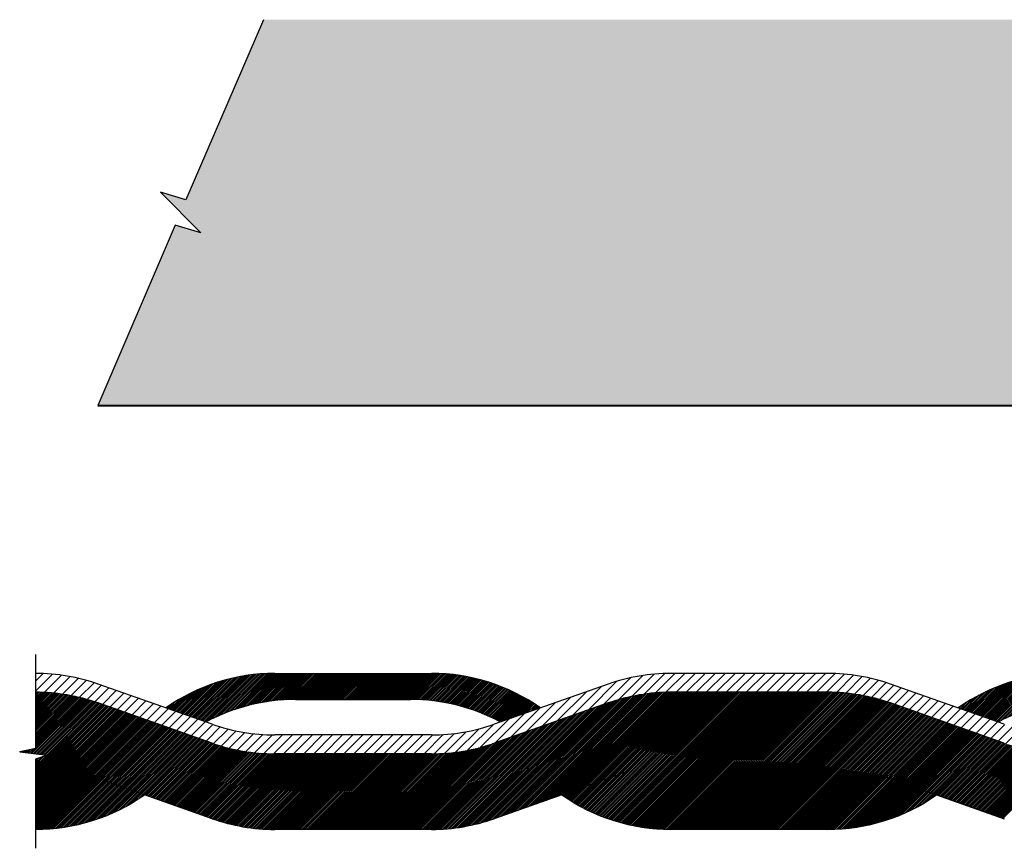
# Model space of a CAD drawing. Units: inches. Extents: x 12536 to 31714, y 1218 to 9193.
# Drawn here: x 12536 to 17744, y 1925 to 6307 of the extents above; entities that cross this region are included whole.
import ezdxf

# ---------------------------------------------------------------- set-up
doc = ezdxf.new("R2010")
doc.units = ezdxf.units.IN
doc.header["$MEASUREMENT"] = 0
for name, color, linetype, lineweight in [('19-HAT', 250, 'Continuous', 5), ('kota', 90, 'Continuous', 30), ('tlusta', 7, 'Continuous', 40)]:
    doc.layers.add(name, color=color, linetype=linetype, lineweight=lineweight)

msp = doc.modelspace()

# ---------------------------------------------------------------- hatches: boundary and pattern name
h = msp.add_hatch()
h.set_pattern_fill('ANSI31', color=253, scale=50, style=0)
h.paths.add_polyline_path([(14605.6, 2711.6, -0.12383), (15078.7, 2592.6), (15290.7, 2667.2, 0.15474), (14714.5, 2849.9), (13885.7, 2849.9, 0.15474), (13309.4, 2667.2), (13521.4, 2592.6, -0.12383), (13994.6, 2711.6)])
h.paths.add_polyline_path([(18075.6, 2849.9, 0.15474), (17499.4, 2667.2), (17711.4, 2592.6, -0.12383), (18184.5, 2711.6), (18795.6, 2711.6, -0.12383), (19268.7, 2592.6), (19480.7, 2667.2, 0.15474), (18904.5, 2849.9)])
at = {"layer": '19-HAT'}
h = msp.add_hatch(dxfattribs=at)
h.set_pattern_fill('AR-CONC', color=8, scale=46.875, style=0)
h.set_pattern_definition([(50, (0, 0), (336.2157, -29.415), [35.1562, -386.7188]), (355, (0, 0), (-65.0397, 352.59), [28.125, -309.375]), (100.4514, (28.02, -2.45), (271.1763, 323.1748), [29.8782, -328.6604]), (46.1842, (0, 93.75), (500.269, -77.587), [52.734, -580.078]), (96.6356, (41.7, 87.3), (438.123, 456.618), [44.817, -492.9905]), (351.1842, (0, 93.75), (438.123, 456.618), [42.1875, -464.0625]), (21, (46.88, 70.3), (279.8002, -188.7276), [35.1562, -386.7188]), (326, (46.88, 70.3), (114.054, 339.914), [28.125, -309.375]), (71.4514, (70.2, 54.6), (393.8544, 151.186), [29.8782, -328.6604]), (37.5, (0, 0), (5.69993, 156.044), [0, -305.625, 0, -314.0625, 0, -310.5469]), (7.5, (0, 0), (123.3138, 184.8805), [0, -179.0625, 0, -298.5938, 0, -118.3594]), (327.5, (-104.53, 0), (250.22927, -10.5726), [0, -117.1875, 0, -365.625, 0, -485.1562]), (317.5, (-151.4, 0), (273.3685, 46.9242), [0, -152.3438, 0, -242.8125, 0, -344.5312])])
h.paths.add_polyline_path([(28560.1, 4267.6), (28150.5, 5221.2), (28014.9, 5180.4), (28229.2, 5394.6), (28093.6, 5353.8), (27684, 6307.5), (13825.5, 6307.5), (13415.9, 5353.8), (13280.3, 5394.6), (13494.6, 5180.4), (13359, 5221.2), (12949.4, 4267.6)])
at = {"layer": 'kota', "lineweight": 25}
h = msp.add_hatch(dxfattribs=at)
h.set_pattern_fill('ANSI31', color=253, scale=300, angle=180, style=0)
h.set_pattern_definition([(225, (-4369.906, 5441.54), (26.516504, -26.516504), [])])
h.paths.add_polyline_path([(18075.6, 2524.5, -0.084816), (17743.6, 2581.2), (17141.5, 2793.2, 0.084816), (16809.5, 2849.9), (15980.6, 2849.9, 0.084816), (15648.6, 2793.2), (15046.5, 2581.2, -0.084816), (14714.5, 2524.5), (13885.7, 2524.5, -0.084816), (13553.6, 2581.2), (12951.6, 2793.2, 0.084816), (12619.5, 2849.9), (12619.5, 2749.9, -0.084816), (12951.6, 2693.2), (13553.6, 2481.2, 0.084816), (13885.7, 2424.5), (14714.5, 2424.5, 0.084816), (15046.5, 2481.2), (15648.6, 2693.2, -0.084816), (15980.6, 2749.9), (16809.5, 2749.9, -0.084816), (17141.5, 2693.2), (17743.6, 2481.2, 0.084816), (18075.6, 2424.5), (18904.5, 2424.5, 0.084816), (19236.5, 2481.2), (19838.5, 2693.2, -0.084816), (20170.6, 2749.9), (20585, 2749.9), (20585, 2849.9), (20170.6, 2849.9, 0.084816), (19838.5, 2793.2), (19236.5, 2581.2, -0.084816), (18904.5, 2524.5)])

# ---------------------------------------------------------------- linework, layer by layer
at = {"color": 3}
for p, q in [((13825.5, 6307.5), (13415.9, 5353.8)), ((13415.9, 5353.8), (13280.3, 5394.6)), ((13494.6, 5180.4), (13280.3, 5394.6)), ((13359, 5221.2), (12949.4, 4267.6)), ((13494.6, 5180.4), (13359, 5221.2)), ((12619.5, 2949.9), (12619.5, 2749.9)), ((12619.5, 2749.9), (12619.5, 2452.3)), ((12619.5, 2452.3), (12536.5, 2435.7)), ((12536.5, 2435.7), (12682.1, 2417.5)), ((12682.1, 2417.5), (12619.5, 2396.5)), ((12619.5, 2396.5), (12619.5, 1924.5))]:
    msp.add_line(p, q, dxfattribs=at)
for p, q in [((13885.7, 2849.9), (14714.5, 2849.9)), ((16809.5, 2849.9), (15980.6, 2849.9)), ((13553.6, 2581.2), (12951.6, 2793.2)), ((15648.6, 2793.2), (15046.5, 2581.2)), ((17743.6, 2581.2), (17141.5, 2793.2)), ((13994.6, 2711.6), (14605.6, 2711.6)), ((16809.5, 2749.9), (15980.6, 2749.9)), ((13553.6, 2481.2), (12951.6, 2693.2)), ((15648.6, 2693.2), (15046.5, 2481.2)), ((17743.6, 2481.2), (17141.5, 2693.2)), ((14714.5, 2524.5), (13885.7, 2524.5)), ((14714.5, 2424.5), (13885.7, 2424.5)), ((13553.6, 2081.2), (12857.2, 2326.4)), ((15742.9, 2326.4), (15046.5, 2081.2)), ((17047.2, 2326.4), (17743.6, 2081.2)), ((17743.6, 2081.2), (17141.5, 2293.2)), ((14714.5, 2024.5), (13885.7, 2024.5)), ((16809.5, 2024.5), (15980.6, 2024.5))]:
    msp.add_line(p, q)
at = {"color": 253}
for p, q in [((12601.1, 2427.6), (12887, 2713.5)), ((12608.9, 2426.6), (12893.9, 2711.5)), ((12616.8, 2425.6), (12900.7, 2709.6)), ((12619.5, 2746.6), (12622.9, 2749.9)), ((12619.5, 2737.7), (12631.6, 2749.8)), ((12619.5, 2728.9), (12640.3, 2749.7)), ((12619.5, 2720), (12649, 2749.5)), ((12619.5, 2711.2), (12657.5, 2749.2)), ((12619.5, 2702.4), (12666, 2748.8)), ((12619.5, 2693.5), (12674.4, 2748.4)), ((12619.5, 2684.7), (12682.8, 2747.9)), ((12619.5, 2675.9), (12691, 2747.3)), ((12619.5, 2667), (12699.2, 2746.7)), ((12619.5, 2658.2), (12707.4, 2746)), ((12619.5, 2649.3), (12715.5, 2745.3)), ((12619.5, 2640.5), (12723.5, 2744.5)), ((12619.5, 2631.7), (12731.5, 2743.6)), ((12619.5, 2622.8), (12739.4, 2742.7)), ((12619.5, 2614), (12747.3, 2741.7)), ((12619.5, 2605.1), (12755.1, 2740.7)), ((12619.5, 2596.3), (12762.8, 2739.6)), ((12619.5, 2587.5), (12770.5, 2738.4)), ((12619.5, 2578.6), (12778.2, 2737.2)), ((12619.5, 2569.8), (12785.7, 2736)), ((12619.5, 2561), (12793.3, 2734.7)), ((12619.5, 2552.1), (12800.8, 2733.3)), ((12619.5, 2543.3), (12808.2, 2731.9)), ((12619.5, 2534.4), (12815.6, 2730.5)), ((12619.5, 2525.6), (12822.9, 2729)), ((12619.5, 2516.8), (12830.2, 2727.5)), ((12619.5, 2507.9), (12837.5, 2725.9)), ((12619.5, 2499.1), (12844.7, 2724.2)), ((12619.5, 2490.2), (12851.8, 2722.5)), ((12619.5, 2481.4), (12859, 2720.8)), ((12619.5, 2472.6), (12866, 2719)), ((12619.5, 2463.7), (12873.1, 2717.2)), ((12619.5, 2454.9), (12880, 2715.4)), ((15089.4, 2096.3), (15704, 2710.9)), ((15103.1, 2101.1), (15716.2, 2714.3)), ((15116.7, 2105.9), (15728.3, 2717.5)), ((15130.4, 2110.7), (15740.2, 2720.6)), ((15144, 2115.6), (15751.8, 2723.4)), ((15157.6, 2120.4), (15763.3, 2726)), ((15171.3, 2125.2), (15774.6, 2728.4)), ((15184.9, 2130), (15785.7, 2730.7)), ((15198.6, 2134.8), (15796.6, 2732.8)), ((15212.2, 2139.6), (15807.4, 2734.8)), ((15225.8, 2144.4), (15818.1, 2736.6)), ((15239.5, 2149.2), (15828.6, 2738.3)), ((15253.1, 2154), (15839, 2739.8)), ((15266.8, 2158.8), (15849.2, 2741.2)), ((15280.4, 2163.6), (15859.4, 2742.5)), ((15294, 2168.4), (15869.4, 2743.7)), ((15307.7, 2173.2), (15879.3, 2744.8)), ((15321.3, 2178), (15889, 2745.7)), ((15335, 2182.8), (15898.7, 2746.5)), ((15348.6, 2187.6), (15908.3, 2747.3)), ((15362.2, 2192.4), (15917.8, 2747.9)), ((15375.9, 2197.2), (15927.2, 2748.5)), ((15389.5, 2202), (15936.5, 2748.9)), ((15403.2, 2206.8), (15945.7, 2749.3)), ((15409.1, 2203.9), (15954.8, 2749.6)), ((15414.4, 2200.3), (15963.8, 2749.8)), ((15419.6, 2196.7), (15972.8, 2749.9)), ((15424.9, 2193.2), (15981.6, 2749.9)), ((15430.2, 2189.6), (15990.5, 2749.9)), ((15435.5, 2186.1), (15999.3, 2749.9)), ((15440.9, 2182.7), (16008.2, 2749.9)), ((15446.3, 2179.2), (16017, 2749.9)), ((15451.7, 2175.8), (16025.8, 2749.9)), ((15457.2, 2172.4), (16034.7, 2749.9)), ((15462.7, 2169.1), (16043.5, 2749.9)), ((15468.2, 2165.8), (16052.3, 2749.9)), ((15473.8, 2162.5), (16061.2, 2749.9)), ((15479.4, 2159.2), (16070, 2749.9)), ((15485, 2156), (16078.9, 2749.9)), ((15490.6, 2152.8), (16087.7, 2749.9)), ((15496.3, 2149.6), (16096.5, 2749.9)), ((15502, 2146.5), (16105.4, 2749.9)), ((15507.7, 2143.4), (16114.2, 2749.9)), ((15513.5, 2140.3), (16123.1, 2749.9)), ((15519.3, 2137.3), (16131.9, 2749.9)), ((15525.1, 2134.3), (16140.7, 2749.9)), ((15531, 2131.3), (16149.6, 2749.9)), ((15536.9, 2128.4), (16158.4, 2749.9)), ((15542.8, 2125.5), (16167.3, 2749.9)), ((15548.8, 2122.6), (16176.1, 2749.9)), ((15554.8, 2119.7), (16184.9, 2749.9)), ((15560.8, 2116.9), (16193.8, 2749.9)), ((15566.8, 2114.1), (16202.6, 2749.9)), ((15572.9, 2111.4), (16211.4, 2749.9)), ((15579.1, 2108.7), (16220.3, 2749.9)), ((15585.2, 2106), (16229.1, 2749.9)), ((15591.4, 2103.4), (16238, 2749.9)), ((15597.7, 2100.8), (16246.8, 2749.9)), ((15603.9, 2098.2), (16255.6, 2749.9)), ((15610.2, 2095.6), (16264.5, 2749.9)), ((15616.6, 2093.1), (16273.3, 2749.9)), ((15622.9, 2090.7), (16282.2, 2749.9)), ((15629.3, 2088.2), (16291, 2749.9)), ((15635.8, 2085.9), (16299.8, 2749.9)), ((15642.3, 2083.5), (16308.7, 2749.9)), ((15648.8, 2081.2), (16317.5, 2749.9)), ((15655.3, 2078.9), (16326.4, 2749.9)), ((15661.9, 2076.7), (16335.2, 2749.9)), ((15668.6, 2074.5), (16344, 2749.9)), ((15675.3, 2072.3), (16352.9, 2749.9)), ((15682, 2070.2), (16361.7, 2749.9)), ((15688.7, 2068.1), (16370.5, 2749.9)), ((15695.5, 2066), (16379.4, 2749.9)), ((15702.3, 2064), (16388.2, 2749.9)), ((15709.2, 2062.1), (16397.1, 2749.9)), ((15716.1, 2060.1), (16405.9, 2749.9)), ((15723.1, 2058.2), (16414.7, 2749.9)), ((15730.1, 2056.4), (16423.6, 2749.9)), ((15737.1, 2054.6), (16432.4, 2749.9)), ((15744.2, 2052.9), (16441.3, 2749.9)), ((15751.4, 2051.2), (16450.1, 2749.9)), ((15758.5, 2049.5), (16458.9, 2749.9)), ((15765.7, 2047.9), (16467.8, 2749.9)), ((15773, 2046.3), (16476.6, 2749.9)), ((15780.3, 2044.8), (16485.5, 2749.9)), ((15787.7, 2043.3), (16494.3, 2749.9)), ((15795.1, 2041.9), (16503.1, 2749.9)), ((15802.6, 2040.5), (16512, 2749.9)), ((15810.1, 2039.2), (16520.8, 2749.9)), ((15817.6, 2037.9), (16529.6, 2749.9)), ((15825.2, 2036.7), (16538.5, 2749.9)), ((15832.9, 2035.5), (16547.3, 2749.9)), ((15840.6, 2034.4), (16556.2, 2749.9)), ((15848.4, 2033.3), (16565, 2749.9)), ((15856.2, 2032.3), (16573.8, 2749.9)), ((15864.1, 2031.3), (16582.7, 2749.9)), ((15872, 2030.4), (16591.5, 2749.9)), ((15880, 2029.6), (16600.4, 2749.9)), ((15888.1, 2028.8), (16609.2, 2749.9)), ((15896.2, 2028.1), (16618, 2749.9)), ((15904.4, 2027.4), (16626.9, 2749.9)), ((15912.6, 2026.8), (16635.7, 2749.9)), ((15920.9, 2026.3), (16644.6, 2749.9)), ((15929.3, 2025.8), (16653.4, 2749.9)), ((15937.8, 2025.4), (16662.2, 2749.9)), ((15946.3, 2025.1), (16671.1, 2749.9)), ((15954.9, 2024.8), (16679.9, 2749.9)), ((15963.5, 2024.7), (16688.7, 2749.9)), ((15972.2, 2024.6), (16697.6, 2749.9)), ((15981, 2024.5), (16706.4, 2749.9)), ((15989.9, 2024.5), (16715.3, 2749.9)), ((15998.7, 2024.5), (16724.1, 2749.9)), ((16007.6, 2024.5), (16732.9, 2749.9)), ((16016.4, 2024.5), (16741.8, 2749.9)), ((16025.2, 2024.5), (16750.6, 2749.9)), ((16034.1, 2024.5), (16759.5, 2749.9)), ((16042.9, 2024.5), (16768.3, 2749.9)), ((16051.7, 2024.5), (16777.1, 2749.9)), ((16060.6, 2024.5), (16786, 2749.9)), ((16069.4, 2024.5), (16794.8, 2749.9)), ((16078.3, 2024.5), (16803.6, 2749.9)), ((16087.1, 2024.5), (16812.5, 2749.9)), ((16095.9, 2024.5), (16821.3, 2749.8)), ((16104.8, 2024.5), (16830, 2749.7)), ((16113.6, 2024.5), (16838.6, 2749.5)), ((16122.5, 2024.5), (16847.1, 2749.2)), ((16131.3, 2024.5), (16855.6, 2748.8)), ((16140.1, 2024.5), (16864, 2748.4)), ((16149, 2024.5), (16872.4, 2747.9)), ((16157.8, 2024.5), (16880.7, 2747.4)), ((16166.7, 2024.5), (16888.9, 2746.7)), ((16175.5, 2024.5), (16897, 2746.1)), ((16184.3, 2024.5), (16905.1, 2745.3)), ((16193.2, 2024.5), (16913.2, 2744.5)), ((16202, 2024.5), (16921.1, 2743.6)), ((16210.8, 2024.5), (16929.1, 2742.7)), ((16219.7, 2024.5), (16936.9, 2741.7)), ((16228.5, 2024.5), (16944.7, 2740.7)), ((16237.4, 2024.5), (16952.5, 2739.6)), ((16246.2, 2024.5), (16960.2, 2738.5)), ((16255, 2024.5), (16967.8, 2737.3)), ((16263.9, 2024.5), (16975.4, 2736)), ((16272.7, 2024.5), (16982.9, 2734.7)), ((16281.6, 2024.5), (16990.4, 2733.4)), ((16290.4, 2024.5), (16997.9, 2732)), ((16299.2, 2024.5), (17005.3, 2730.5)), ((16308.1, 2024.5), (17012.6, 2729.1)), ((16316.9, 2024.5), (17019.9, 2727.5)), ((16325.8, 2024.5), (17027.2, 2725.9)), ((16334.6, 2024.5), (17034.4, 2724.3)), ((16343.4, 2024.5), (17041.5, 2722.6)), ((16352.3, 2024.5), (17048.6, 2720.9)), ((16361.1, 2024.5), (17055.7, 2719.1)), ((16369.9, 2024.5), (17062.7, 2717.3)), ((16378.8, 2024.5), (17069.7, 2715.4)), ((16387.6, 2024.5), (17076.7, 2713.6)), ((16396.5, 2024.5), (17083.6, 2711.6)), ((16405.3, 2024.5), (17090.4, 2709.6)), ((12619.5, 2348.8), (12960.7, 2690)), ((12619.5, 2340), (12967.2, 2687.7)), ((12619.5, 2331.1), (12973.8, 2685.4)), ((12619.5, 2322.3), (12980.3, 2683.1)), ((12619.5, 2313.5), (12986.8, 2680.8)), ((12619.5, 2304.6), (12993.4, 2678.5)), ((12619.5, 2295.8), (12999.9, 2676.2)), ((12619.5, 2286.9), (13006.5, 2673.9)), ((12619.5, 2278.1), (13013, 2671.6)), ((12619.5, 2269.3), (13019.5, 2669.3)), ((12619.5, 2260.4), (13026.1, 2667)), ((12619.5, 2251.6), (13032.6, 2664.6)), ((12619.5, 2242.8), (13039.1, 2662.3)), ((12619.5, 2233.9), (13045.7, 2660)), ((12619.5, 2225.1), (13052.2, 2657.7)), ((12624.7, 2424.6), (12907.5, 2707.5)), ((12632.5, 2423.7), (12914.3, 2705.5)), ((12640.4, 2422.7), (12921.1, 2703.4)), ((12648.2, 2421.7), (12927.8, 2701.2)), ((12656.1, 2420.7), (12934.4, 2699)), ((12663.9, 2419.7), (12941, 2696.8)), ((12671.8, 2418.7), (12947.6, 2694.6)), ((12679.7, 2417.8), (12954.2, 2692.3)), ((14936.5, 2049.5), (15543, 2656)), ((14948, 2052.2), (15556.7, 2660.8)), ((14959.8, 2055.1), (15570.3, 2665.6)), ((14971.7, 2058.2), (15584, 2670.4)), ((14983.8, 2061.5), (15597.6, 2675.2)), ((14996.2, 2065), (15611.2, 2680)), ((15008.9, 2068.8), (15624.9, 2684.8)), ((15021.8, 2072.9), (15638.5, 2689.6)), ((15035, 2077.3), (15652.1, 2694.4)), ((15048.5, 2081.9), (15665.5, 2699)), ((15062.2, 2086.7), (15678.6, 2703.2)), ((15075.8, 2091.5), (15691.4, 2707.2)), ((16414.1, 2024.5), (17097.2, 2707.6)), ((16423, 2024.5), (17104, 2705.5)), ((16431.8, 2024.5), (17110.7, 2703.4)), ((16440.7, 2024.5), (17117.4, 2701.3)), ((16449.5, 2024.5), (17124.1, 2699.1)), ((16458.3, 2024.5), (17130.7, 2696.9)), ((16467.2, 2024.5), (17137.3, 2694.6)), ((16476, 2024.5), (17143.8, 2692.4)), ((16484.9, 2024.5), (17150.4, 2690)), ((16493.7, 2024.5), (17156.9, 2687.7)), ((16502.5, 2024.5), (17163.5, 2685.4)), ((16511.4, 2024.5), (17170, 2683.1)), ((16520.2, 2024.5), (17176.5, 2680.8)), ((16529, 2024.5), (17183.1, 2678.5)), ((16537.9, 2024.5), (17189.6, 2676.2)), ((16546.7, 2024.5), (17196.1, 2673.9)), ((16555.6, 2024.5), (17202.7, 2671.6)), ((16564.4, 2024.5), (17209.2, 2669.3)), ((16573.2, 2024.5), (17215.8, 2667)), ((16582.1, 2024.5), (17222.3, 2664.7)), ((16590.9, 2024.5), (17228.8, 2662.4)), ((16599.8, 2024.5), (17235.4, 2660.1)), ((16608.6, 2024.5), (17241.9, 2657.8)), ((12619.5, 2216.2), (13058.8, 2655.4)), ((12619.5, 2207.4), (13065.3, 2653.1)), ((12619.5, 2198.6), (13071.8, 2650.8)), ((12619.5, 2189.7), (13078.4, 2648.5)), ((12619.5, 2180.9), (13084.9, 2646.2)), ((12619.5, 2172), (13091.4, 2643.9)), ((12619.5, 2163.2), (13098, 2641.6)), ((12619.5, 2154.4), (13104.5, 2639.3)), ((12619.5, 2145.5), (13111.1, 2637)), ((12619.5, 2136.7), (13117.6, 2634.7)), ((12619.5, 2127.8), (13124.1, 2632.4)), ((12619.5, 2119), (13130.7, 2630.1)), ((12619.5, 2110.2), (13137.2, 2627.8)), ((12619.5, 2101.3), (13143.7, 2625.5)), ((12619.5, 2092.5), (13150.3, 2623.2)), ((12619.5, 2083.7), (13156.8, 2620.9)), ((12619.5, 2074.8), (13163.4, 2618.6)), ((12619.5, 2066), (13169.9, 2616.3)), ((12619.5, 2057.1), (13176.4, 2614)), ((12619.5, 2048.3), (13183, 2611.7)), ((12619.5, 2039.5), (13189.5, 2609.4)), ((12619.5, 2030.6), (13196, 2607.1)), ((12622.3, 2024.5), (13202.6, 2604.8)), ((14829.8, 2031.2), (15406.6, 2608)), ((14839.9, 2032.4), (15420.3, 2612.8)), ((14850.1, 2033.7), (15433.9, 2617.6)), ((14860.4, 2035.2), (15447.6, 2622.4)), ((14870.8, 2036.8), (15461.2, 2627.2)), ((14881.4, 2038.5), (15474.8, 2632)), ((14892.1, 2040.4), (15488.5, 2636.8)), ((14902.9, 2042.4), (15502.1, 2641.6)), ((14914, 2044.6), (15515.8, 2646.4)), ((14925.1, 2046.9), (15529.4, 2651.2)), ((16617.4, 2024.5), (17248.4, 2655.5)), ((16626.3, 2024.5), (17255, 2653.2)), ((16635.1, 2024.5), (17261.5, 2650.9)), ((16644, 2024.5), (17268.1, 2648.6)), ((16652.8, 2024.5), (17274.6, 2646.3)), ((16661.6, 2024.5), (17281.1, 2644)), ((16670.5, 2024.5), (17287.7, 2641.7)), ((16679.3, 2024.5), (17294.2, 2639.4)), ((16688.1, 2024.5), (17300.7, 2637.1)), ((16697, 2024.5), (17307.3, 2634.8)), ((16705.8, 2024.5), (17313.8, 2632.5)), ((16714.7, 2024.5), (17320.4, 2630.2)), ((16723.5, 2024.5), (17326.9, 2627.9)), ((16732.3, 2024.5), (17333.4, 2625.6)), ((16741.2, 2024.5), (17340, 2623.3)), ((16750, 2024.5), (17346.5, 2621)), ((16758.9, 2024.5), (17353, 2618.7)), ((16767.7, 2024.5), (17359.6, 2616.4)), ((16776.5, 2024.5), (17366.1, 2614.1)), ((16785.4, 2024.5), (17372.7, 2611.8)), ((16794.2, 2024.5), (17379.2, 2609.5)), ((16803, 2024.5), (17385.7, 2607.2)), ((16811.9, 2024.5), (17392.3, 2604.9)), ((12631.2, 2024.6), (13209.1, 2602.5)), ((12640.2, 2024.7), (13215.7, 2600.2)), ((12649.2, 2025), (13222.2, 2597.9)), ((12658.4, 2025.3), (13228.7, 2595.6)), ((12667.6, 2025.7), (13235.3, 2593.3)), ((12677, 2026.2), (13241.8, 2591)), ((12686.4, 2026.8), (13248.3, 2588.7)), ((12695.9, 2027.4), (13254.9, 2586.4)), ((12705.5, 2028.2), (13261.4, 2584.1)), ((12715.3, 2029.1), (13268, 2581.8)), ((12725.1, 2030.1), (13274.5, 2579.5)), ((12735, 2031.2), (13281, 2577.2)), ((12745.1, 2032.4), (13287.6, 2574.9)), ((12755.3, 2033.8), (13294.1, 2572.6)), ((12765.6, 2035.2), (13300.6, 2570.3)), ((12776, 2036.8), (13307.2, 2568)), ((12786.6, 2038.6), (13313.7, 2565.7)), ((12797.3, 2040.4), (13320.3, 2563.4)), ((12808.2, 2042.5), (13326.8, 2561.1)), ((12819.2, 2044.6), (13333.3, 2558.8)), ((12830.4, 2047), (13339.9, 2556.5)), ((12841.7, 2049.5), (13346.4, 2554.2)), ((12853.3, 2052.2), (13352.9, 2551.9)), ((14726, 2024.6), (15256.6, 2555.2)), ((14735, 2024.7), (15270.2, 2560)), ((14744, 2025), (15283.9, 2564.8)), ((14753.2, 2025.3), (15297.5, 2569.6)), ((14762.4, 2025.7), (15311.2, 2574.4)), ((14771.8, 2026.2), (15324.8, 2579.2)), ((14781.2, 2026.7), (15338.4, 2584)), ((14790.7, 2027.4), (15352.1, 2588.8)), ((14800.3, 2028.2), (15365.7, 2593.6)), ((14810, 2029.1), (15379.4, 2598.4)), ((14819.9, 2030.1), (15393, 2603.2)), ((16820.8, 2024.6), (17398.8, 2602.6)), ((16829.8, 2024.7), (17405.3, 2600.3)), ((16838.8, 2024.9), (17411.9, 2598)), ((16848, 2025.3), (17418.4, 2595.7)), ((16857.2, 2025.7), (17425, 2593.4)), ((16866.6, 2026.1), (17431.5, 2591.1)), ((16876, 2026.7), (17438, 2588.8)), ((16885.5, 2027.4), (17444.6, 2586.5)), ((16895.1, 2028.2), (17451.1, 2584.2)), ((16904.8, 2029.1), (17457.7, 2581.9)), ((16914.7, 2030.1), (17464.2, 2579.6)), ((16924.6, 2031.2), (17470.7, 2577.3)), ((16934.7, 2032.4), (17477.3, 2575)), ((16944.8, 2033.7), (17483.8, 2572.7)), ((16955.1, 2035.2), (17490.3, 2570.4)), ((16965.6, 2036.8), (17496.9, 2568.1)), ((16976.1, 2038.5), (17503.4, 2565.8)), ((16986.8, 2040.4), (17510, 2563.5)), ((16997.7, 2042.4), (17516.5, 2561.2)), ((17008.7, 2044.6), (17523, 2558.9)), ((17019.9, 2046.9), (17529.6, 2556.6)), ((17031.2, 2049.4), (17536.1, 2554.3)), ((17042.8, 2052.1), (17542.6, 2552)), ((12865, 2055.1), (13359.5, 2549.6)), ((12876.9, 2058.2), (13366, 2547.3)), ((12889.1, 2061.5), (13372.6, 2545)), ((12901.5, 2065.1), (13379.1, 2542.7)), ((12914.1, 2068.9), (13385.6, 2540.4)), ((12927.1, 2073), (13392.2, 2538.1)), ((12940.3, 2077.3), (13398.7, 2535.8)), ((12953.8, 2082), (13405.2, 2533.5)), ((12967.7, 2087.1), (13411.8, 2531.2)), ((12981.9, 2092.5), (13418.3, 2528.9)), ((12996.6, 2098.3), (13424.9, 2526.6)), ((13011.8, 2104.6), (13431.4, 2524.3)), ((13027.5, 2111.5), (13437.9, 2522)), ((13043.8, 2119), (13444.5, 2519.7)), ((13060.8, 2127.1), (13451, 2517.4)), ((13078.6, 2136.1), (13457.5, 2515.1)), ((13097.4, 2146.1), (13464.1, 2512.8)), ((13117.4, 2157.3), (13470.6, 2510.5)), ((13139, 2170), (13477.2, 2508.2)), ((13162.8, 2184.9), (13483.7, 2505.9)), ((13189.5, 2202.9), (13490.2, 2503.6)), ((13200.9, 2205.4), (13496.8, 2501.3)), ((14628.7, 2024.5), (15106.5, 2502.4)), ((14637.5, 2024.5), (15120.2, 2507.2)), ((14646.4, 2024.5), (15133.8, 2512)), ((14655.2, 2024.5), (15147.5, 2516.8)), ((14664.1, 2024.5), (15161.1, 2521.6)), ((14672.9, 2024.5), (15174.7, 2526.4)), ((14681.7, 2024.5), (15188.4, 2531.2)), ((14690.6, 2024.5), (15202, 2536)), ((14699.4, 2024.5), (15215.7, 2540.8)), ((14708.2, 2024.5), (15229.3, 2545.6)), ((14717.1, 2024.5), (15243, 2550.4)), ((17054.5, 2055), (17549.2, 2549.7)), ((17066.4, 2058.1), (17555.7, 2547.4)), ((17078.6, 2061.4), (17562.3, 2545.1)), ((17091, 2065), (17568.8, 2542.8)), ((17103.6, 2068.7), (17575.3, 2540.5)), ((17116.5, 2072.8), (17581.9, 2538.2)), ((17129.7, 2077.2), (17588.4, 2535.9)), ((17143.2, 2081.9), (17594.9, 2533.6)), ((17157.1, 2086.9), (17601.5, 2531.3)), ((17171.3, 2092.3), (17608, 2529)), ((17186, 2098.1), (17614.6, 2526.7)), ((17201.1, 2104.4), (17621.1, 2524.4)), ((17216.8, 2111.2), (17627.6, 2522.1)), ((17233.1, 2118.7), (17634.2, 2519.8)), ((17250, 2126.8), (17640.7, 2517.5)), ((17267.8, 2135.7), (17647.2, 2515.2)), ((17286.6, 2145.7), (17653.8, 2512.9)), ((17306.6, 2156.8), (17660.3, 2510.6)), ((17328.1, 2169.5), (17666.9, 2508.3)), ((17351.8, 2184.3), (17673.4, 2506)), ((17378.4, 2202.1), (17679.9, 2503.6)), ((17390.6, 2205.5), (17686.5, 2501.3)), ((12585.4, 2429.5), (12605.2, 2449.4)), ((12593.2, 2428.6), (12616.3, 2451.6)), ((13207.5, 2203.1), (13503.3, 2499)), ((13214, 2200.8), (13509.8, 2496.7)), ((13220.5, 2198.5), (13516.4, 2494.4)), ((13227.1, 2196.2), (13522.9, 2492.1)), ((13233.6, 2193.9), (13529.5, 2489.8)), ((13240.1, 2191.6), (13536, 2487.5)), ((13246.7, 2189.3), (13542.5, 2485.2)), ((13253.2, 2187), (13549.1, 2482.9)), ((13259.8, 2184.7), (13555.6, 2480.6)), ((13266.3, 2182.4), (13562.2, 2478.3)), ((13272.8, 2180.1), (13568.8, 2476)), ((13279.4, 2177.8), (13575.4, 2473.9)), ((13285.9, 2175.5), (13582.1, 2471.7)), ((13292.4, 2173.2), (13588.8, 2469.6)), ((13299, 2170.9), (13595.6, 2467.5)), ((13305.5, 2168.6), (13602.4, 2465.5)), ((13312.1, 2166.3), (13609.2, 2463.5)), ((13318.6, 2164), (13616.1, 2461.5)), ((13325.1, 2161.7), (13623.1, 2459.6)), ((13331.7, 2159.4), (13630, 2457.7)), ((13338.2, 2157.1), (13637, 2455.9)), ((13344.7, 2154.8), (13644.1, 2454.1)), ((13351.3, 2152.5), (13651.2, 2452.4)), ((13357.8, 2150.2), (13658.3, 2450.7)), ((13364.4, 2147.9), (13665.5, 2449)), ((13370.9, 2145.6), (13672.8, 2447.4)), ((14505, 2024.5), (14928, 2447.6)), ((14513.8, 2024.5), (14939.4, 2450.1)), ((14522.6, 2024.5), (14951, 2452.9)), ((14531.5, 2024.5), (14962.8, 2455.8)), ((14540.3, 2024.5), (14974.8, 2459)), ((14549.1, 2024.5), (14987, 2462.4)), ((14558, 2024.5), (14999.4, 2466)), ((14566.8, 2024.5), (15012.1, 2469.8)), ((14575.7, 2024.5), (15025.1, 2474)), ((14584.5, 2024.5), (15038.4, 2478.4)), ((14593.3, 2024.5), (15052, 2483.2)), ((14602.2, 2024.5), (15065.6, 2488)), ((14611, 2024.5), (15079.3, 2492.8)), ((14619.9, 2024.5), (15092.9, 2497.6)), ((17397.1, 2203.2), (17693, 2499)), ((17403.7, 2200.9), (17699.5, 2496.7)), ((17410.2, 2198.6), (17706.1, 2494.4)), ((17416.8, 2196.3), (17712.6, 2492.1)), ((17423.3, 2194), (17719.2, 2489.8)), ((17429.8, 2191.7), (17725.7, 2487.5)), ((17436.4, 2189.4), (17732.2, 2485.2)), ((17442.9, 2187.1), (17738.8, 2482.9)), ((17449.4, 2184.8), (17745.3, 2480.6)), ((17456, 2182.5), (17751.9, 2478.4)), ((17462.5, 2180.2), (17758.5, 2476.1)), ((17469.1, 2177.9), (17765.1, 2473.9)), ((17475.6, 2175.6), (17771.8, 2471.8)), ((17482.1, 2173.3), (17778.5, 2469.7)), ((17488.7, 2171), (17785.3, 2467.6)), ((17495.2, 2168.7), (17792.1, 2465.5)), ((17501.7, 2166.4), (17798.9, 2463.6)), ((17508.3, 2164.1), (17805.8, 2461.6)), ((17514.8, 2161.8), (17812.7, 2459.7)), ((17521.4, 2159.5), (17819.7, 2457.8)), ((17527.9, 2157.2), (17826.7, 2456)), ((17534.4, 2154.9), (17833.8, 2454.2)), ((17541, 2152.6), (17840.9, 2452.5)), ((17547.5, 2150.3), (17848, 2450.8)), ((17554, 2148), (17855.2, 2449.1)), ((17560.6, 2145.7), (17862.4, 2447.5)), ((12538.2, 2435.4), (12538.9, 2436.1)), ((12546.1, 2434.5), (12550, 2438.3)), ((12553.9, 2433.5), (12561, 2440.6)), ((12561.8, 2432.5), (12572.1, 2442.8)), ((12569.7, 2431.5), (12583.1, 2445)), ((12577.5, 2430.5), (12594.2, 2447.2)), ((12619.5, 2357.7), (12678, 2416.1)), ((12619.5, 2366.5), (12664.7, 2411.6)), ((12619.5, 2375.3), (12651.4, 2407.2)), ((12619.5, 2384.2), (12638.1, 2402.7)), ((12619.5, 2393), (12624.8, 2398.2)), ((13377.4, 2143.3), (13680, 2445.9)), ((13384, 2141), (13687.4, 2444.4)), ((13390.5, 2138.7), (13694.7, 2442.9)), ((13397, 2136.4), (13702.2, 2441.5)), ((13403.6, 2134.1), (13709.6, 2440.1)), ((13410.1, 2131.8), (13717.2, 2438.8)), ((13416.7, 2129.5), (13724.7, 2437.5)), ((13423.2, 2127.2), (13732.4, 2436.3)), ((13429.7, 2124.9), (13740, 2435.2)), ((13436.3, 2122.6), (13747.8, 2434.1)), ((13442.8, 2120.3), (13755.6, 2433)), ((13449.3, 2118), (13763.4, 2432)), ((13455.9, 2115.7), (13771.3, 2431.1)), ((13462.4, 2113.4), (13779.3, 2430.2)), ((13469, 2111.1), (13787.3, 2429.4)), ((13475.5, 2108.8), (13795.3, 2428.6)), ((13482, 2106.5), (13803.5, 2427.9)), ((13488.6, 2104.1), (13811.7, 2427.3)), ((13495.1, 2101.8), (13819.9, 2426.7)), ((13501.6, 2099.5), (13828.3, 2426.2)), ((13508.2, 2097.2), (13836.7, 2425.7)), ((13514.7, 2094.9), (13845.1, 2425.3)), ((13521.3, 2092.6), (13853.6, 2425)), ((13527.8, 2090.3), (13862.2, 2424.8)), ((13534.3, 2088), (13870.9, 2424.6)), ((13540.9, 2085.7), (13879.7, 2424.5)), ((13547.4, 2083.4), (13888.5, 2424.5)), ((13553.9, 2081.1), (13897.3, 2424.5)), ((13560.5, 2078.9), (13906.2, 2424.5)), ((13567.1, 2076.6), (13915, 2424.5)), ((13573.7, 2074.4), (13923.8, 2424.5)), ((13580.4, 2072.2), (13932.7, 2424.5)), ((13587.1, 2070.1), (13941.5, 2424.5)), ((13593.9, 2068), (13950.4, 2424.5)), ((13600.7, 2066), (13959.2, 2424.5)), ((13607.5, 2064), (13968, 2424.5)), ((13614.4, 2062), (13976.9, 2424.5)), ((13621.3, 2060.1), (13985.7, 2424.5)), ((13628.2, 2058.2), (13994.6, 2424.5)), ((13635.3, 2056.4), (14003.4, 2424.5)), ((13642.3, 2054.6), (14012.2, 2424.5)), ((13649.4, 2052.8), (14021.1, 2424.5)), ((13656.5, 2051.1), (14029.9, 2424.5)), ((13663.7, 2049.5), (14038.7, 2424.5)), ((13670.9, 2047.8), (14047.6, 2424.5)), ((13678.2, 2046.3), (14056.4, 2424.5)), ((13685.5, 2044.8), (14065.3, 2424.5)), ((13692.9, 2043.3), (14074.1, 2424.5)), ((13700.3, 2041.9), (14082.9, 2424.5)), ((13707.7, 2040.5), (14091.8, 2424.5)), ((13715.2, 2039.1), (14100.6, 2424.5)), ((13722.8, 2037.9), (14109.5, 2424.5)), ((13730.4, 2036.6), (14118.3, 2424.5)), ((13738.1, 2035.5), (14127.1, 2424.5)), ((13745.8, 2034.3), (14136, 2424.5)), ((13753.6, 2033.3), (14144.8, 2424.5)), ((13761.4, 2032.3), (14153.7, 2424.5)), ((13769.3, 2031.3), (14162.5, 2424.5)), ((13777.2, 2030.4), (14171.3, 2424.5)), ((13785.2, 2029.6), (14180.2, 2424.5)), ((13793.3, 2028.8), (14189, 2424.5)), ((13801.4, 2028.1), (14197.8, 2424.5)), ((13809.6, 2027.4), (14206.7, 2424.5)), ((13817.8, 2026.8), (14215.5, 2424.5)), ((13826.1, 2026.3), (14224.4, 2424.5)), ((13834.5, 2025.8), (14233.2, 2424.5)), ((13843, 2025.4), (14242, 2424.5)), ((13851.5, 2025.1), (14250.9, 2424.5)), ((13860, 2024.8), (14259.7, 2424.5)), ((13868.7, 2024.7), (14268.6, 2424.5)), ((13877.4, 2024.6), (14277.4, 2424.5)), ((13886.2, 2024.5), (14286.2, 2424.5)), ((13895.1, 2024.5), (14295.1, 2424.5)), ((13903.9, 2024.5), (14303.9, 2424.5)), ((13912.8, 2024.5), (14312.8, 2424.5)), ((13921.6, 2024.5), (14321.6, 2424.5)), ((13930.4, 2024.5), (14330.4, 2424.5)), ((13939.3, 2024.5), (14339.3, 2424.5)), ((13948.1, 2024.5), (14348.1, 2424.5)), ((13956.9, 2024.5), (14356.9, 2424.5)), ((13965.8, 2024.5), (14365.8, 2424.5)), ((13974.6, 2024.5), (14374.6, 2424.5)), ((13983.5, 2024.5), (14383.5, 2424.5)), ((13992.3, 2024.5), (14392.3, 2424.5)), ((14001.1, 2024.5), (14401.1, 2424.5)), ((14010, 2024.5), (14410, 2424.5)), ((14018.8, 2024.5), (14418.8, 2424.5)), ((14027.7, 2024.5), (14427.7, 2424.5)), ((14036.5, 2024.5), (14436.5, 2424.5)), ((14045.3, 2024.5), (14445.3, 2424.5)), ((14054.2, 2024.5), (14454.2, 2424.5)), ((14063, 2024.5), (14463, 2424.5)), ((14071.8, 2024.5), (14471.8, 2424.5)), ((14080.7, 2024.5), (14480.7, 2424.5)), ((14089.5, 2024.5), (14489.5, 2424.5)), ((14098.4, 2024.5), (14498.4, 2424.5)), ((14107.2, 2024.5), (14507.2, 2424.5)), ((14116, 2024.5), (14516, 2424.5)), ((14124.9, 2024.5), (14524.9, 2424.5)), ((14133.7, 2024.5), (14533.7, 2424.5)), ((14142.6, 2024.5), (14542.6, 2424.5)), ((14151.4, 2024.5), (14551.4, 2424.5)), ((14160.2, 2024.5), (14560.2, 2424.5)), ((14169.1, 2024.5), (14569.1, 2424.5)), ((14177.9, 2024.5), (14577.9, 2424.5)), ((14186.8, 2024.5), (14586.8, 2424.5)), ((14195.6, 2024.5), (14595.6, 2424.5)), ((14204.4, 2024.5), (14604.4, 2424.5)), ((14213.3, 2024.5), (14613.3, 2424.5)), ((14222.1, 2024.5), (14622.1, 2424.5)), ((14230.9, 2024.5), (14630.9, 2424.5)), ((14239.8, 2024.5), (14639.8, 2424.5)), ((14248.6, 2024.5), (14648.6, 2424.5)), ((14257.5, 2024.5), (14657.5, 2424.5)), ((14266.3, 2024.5), (14666.3, 2424.5)), ((14275.1, 2024.5), (14675.1, 2424.5)), ((14284, 2024.5), (14684, 2424.5)), ((14292.8, 2024.5), (14692.8, 2424.5)), ((14301.7, 2024.5), (14701.7, 2424.5)), ((14310.5, 2024.5), (14710.5, 2424.5)), ((14319.3, 2024.5), (14719.3, 2424.5)), ((14328.2, 2024.5), (14728.3, 2424.6)), ((14337, 2024.5), (14737.3, 2424.8)), ((14345.9, 2024.5), (14746.4, 2425)), ((14354.7, 2024.5), (14755.5, 2425.4)), ((14363.5, 2024.5), (14764.8, 2425.8)), ((14372.4, 2024.5), (14774.1, 2426.3)), ((14381.2, 2024.5), (14783.6, 2426.9)), ((14390, 2024.5), (14793.1, 2427.6)), ((14398.9, 2024.5), (14802.8, 2428.4)), ((14407.7, 2024.5), (14812.5, 2429.3)), ((14416.6, 2024.5), (14822.4, 2430.4)), ((14425.4, 2024.5), (14832.4, 2431.5)), ((14434.2, 2024.5), (14842.5, 2432.7)), ((14443.1, 2024.5), (14852.7, 2434.1)), ((14451.9, 2024.5), (14863, 2435.6)), ((14460.8, 2024.5), (14873.5, 2437.2)), ((14469.6, 2024.5), (14884.1, 2439)), ((14478.4, 2024.5), (14894.8, 2440.9)), ((14487.3, 2024.5), (14905.7, 2443)), ((14496.1, 2024.5), (14916.8, 2445.2)), ((17567.1, 2143.4), (17869.7, 2445.9)), ((17573.7, 2141.1), (17877, 2444.4)), ((17580.2, 2138.8), (17884.4, 2443)), ((17586.7, 2136.5), (17891.8, 2441.5)), ((17593.3, 2134.2), (17899.3, 2440.2)), ((17599.8, 2131.9), (17906.8, 2438.9)), ((17606.3, 2129.5), (17914.4, 2437.6)), ((17612.9, 2127.2), (17922, 2436.4)), ((17619.4, 2124.9), (17929.7, 2435.2)), ((17626, 2122.6), (17937.4, 2434.1)), ((17632.5, 2120.3), (17945.2, 2433.1)), ((17639, 2118), (17953, 2432.1)), ((17645.6, 2115.7), (17960.9, 2431.1)), ((17652.1, 2113.4), (17968.9, 2430.2)), ((17658.7, 2111.1), (17976.9, 2429.4)), ((17665.2, 2108.8), (17985, 2428.6)), ((17671.7, 2106.5), (17993.1, 2427.9)), ((17678.3, 2104.2), (18001.3, 2427.3)), ((17684.8, 2101.9), (18009.6, 2426.7)), ((17691.3, 2099.6), (18017.9, 2426.2)), ((17697.9, 2097.3), (18026.3, 2425.7)), ((17704.4, 2095), (18034.7, 2425.4)), ((17711, 2092.7), (18043.3, 2425)), ((17717.5, 2090.4), (18051.9, 2424.8)), ((17724, 2088.1), (18060.5, 2424.6)), ((17730.6, 2085.8), (18069.3, 2424.5)), ((17737.1, 2083.5), (18078.1, 2424.5))]:
    msp.add_line(p, q, dxfattribs=at)
for centre, start, end in [((12619.5, 1849.9), 70.6079, 90), ((13885.7, 1849.9), 90, 125.1847), ((14714.5, 1849.9), 54.8153, 90), ((15980.6, 1849.9), 90, 109.3921), ((16809.5, 1849.9), 70.6079, 90), ((18075.6, 1849.9), 90, 125.1847), ((12619.5, 1749.9), 70.6079, 90), ((13994.6, 1711.6), 90, 118.2361), ((14605.6, 1711.6), 61.7639, 90), ((15980.6, 1749.9), 90, 109.3921), ((16809.5, 1749.9), 70.6079, 90), ((18184.5, 1711.6), 90, 118.2361), ((13885.7, 3524.5), 250.6079, 270), ((14714.5, 3524.5), 270, 289.3921), ((13885.7, 3424.5), 250.6079, 270), ((14714.5, 3424.5), 270, 289.3921), ((12619.5, 3024.5), 270, 305.1847), ((15980.6, 3024.5), 234.8153, 270), ((16809.5, 3024.5), 270, 305.1847), ((13885.7, 3024.5), 250.6079, 270), ((14714.5, 3024.5), 270, 289.3921)]:
    msp.add_arc(centre, 1000, start, end)
at = {"layer": 'tlusta'}
msp.add_lwpolyline([(12949.4, 4267.6), (28560.1, 4267.6)], dxfattribs=at)

doc.saveas('drawing.dxf')
